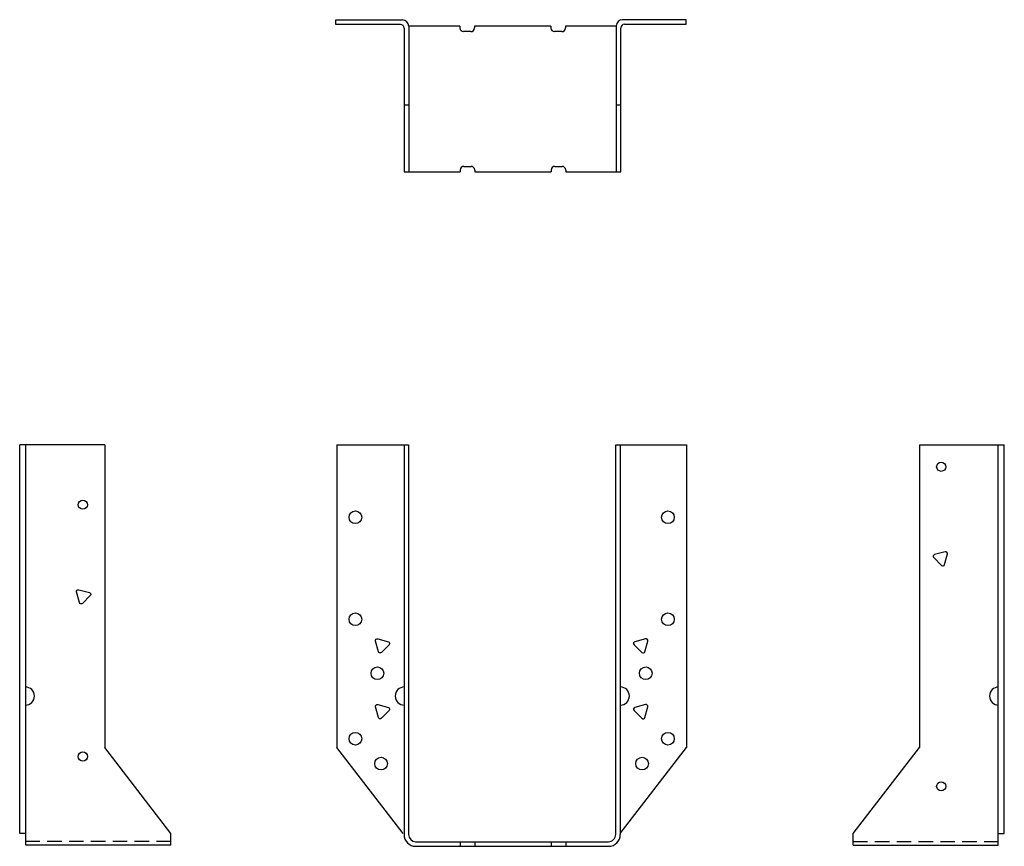
# Model space of a CAD drawing. Extents: x -8.5 to 8.5, y 0 to 14.2.
import ezdxf

# ---------------------------------------------------------------- set-up
doc = ezdxf.new("R2010")
doc.units = 0
doc.header["$MEASUREMENT"] = 0
doc.linetypes.add('HIDDEN', pattern=[0.375, 0.25, -0.125])
doc.layers.get('0').update_dxf_attribs({"linetype": 'CONTINUOUS'})

msp = doc.modelspace()

# ---------------------------------------------------------------- linework, layer by layer
for p, q in [((-3.027, 14.184), (-1.885, 14.184)), ((-3.027, 14.104), (-3.027, 14.184)), ((-1.916, 14.104), (-3.027, 14.104)), ((-1.854, 14.046), (-1.854, 11.576)), ((-0.897, 14.077), (-1.775, 14.076)), ((-1.775, 14.076), (-1.775, 11.576)), ((-0.897, 14.077), (-0.897, 14.046)), ((0.666, 14.077), (-0.647, 14.077)), ((-0.647, 14.077), (-0.647, 14.046)), ((0.666, 14.077), (0.666, 14.046)), ((1.788, 14.076), (0.916, 14.077)), ((0.916, 14.077), (0.916, 14.046)), ((1.788, 14.078), (1.788, 14.076)), ((1.788, 14.076), (1.788, 11.576)), ((1.866, 11.576), (1.866, 14.047)), ((2.99, 14.188), (1.898, 14.188)), ((1.928, 14.109), (2.99, 14.109)), ((2.99, 14.109), (2.99, 14.188)), ((-0.709, 13.983), (-0.834, 13.983)), ((0.853, 13.983), (0.728, 13.983)), ((-1.854, 12.729), (-1.775, 12.729)), ((1.788, 12.729), (1.866, 12.729)), ((-0.83, 11.67), (-0.705, 11.67)), ((0.732, 11.67), (0.857, 11.67)), ((-1.854, 11.576), (-0.893, 11.576)), ((-0.893, 11.608), (-0.893, 11.576)), ((-0.643, 11.608), (-0.643, 11.576)), ((-0.643, 11.576), (0.67, 11.576)), ((0.67, 11.608), (0.67, 11.576)), ((0.92, 11.608), (0.92, 11.576)), ((0.92, 11.576), (1.866, 11.576)), ((-8.458, 0.217), (-8.458, 6.889)), ((-6.998, 6.889), (-8.458, 6.889)), ((-8.352, 0.021), (-8.352, 6.889)), ((-6.998, 6.889), (-6.998, 1.695)), ((-3.012, 6.892), (-3.012, 1.695)), ((-3.012, 6.892), (-1.779, 6.892)), ((-1.857, 6.892), (-1.857, 1.129)), ((-1.779, 6.892), (-1.779, 1.129)), ((1.779, 0.204), (1.779, 6.892)), ((1.779, 6.892), (2.996, 6.891)), ((1.857, 6.892), (1.857, 0.2)), ((2.996, 6.891), (2.996, 1.695)), ((6.994, 6.889), (6.994, 1.695)), ((6.994, 6.889), (8.453, 6.889)), ((8.347, 0.021), (8.347, 6.889)), ((8.453, 0.217), (8.453, 6.889)), ((-5.86, 0.217), (-6.998, 1.695)), ((-1.874, 0.217), (-3.012, 1.695)), ((1.857, 0.217), (2.996, 1.695)), ((5.855, 0.217), (6.994, 1.695)), ((-1.857, 1.139), (-1.857, 0.197)), ((-1.779, 1.139), (-1.779, 0.202)), ((-8.352, 0.217), (-8.458, 0.217)), ((-5.86, 0.021), (-5.86, 0.217)), ((5.855, 0.021), (5.855, 0.217)), ((8.347, 0.217), (8.453, 0.217)), ((-5.86, 0.021), (-8.352, 0.021)), ((-1.658, 0.079), (1.653, 0.079)), ((-1.657, 0), (1.657, 0)), ((-0.893, 0.079), (-0.893, 0)), ((-0.643, 0.079), (-0.643, 0)), ((0.67, 0.079), (0.67, 0)), ((0.92, 0.079), (0.92, 0)), ((5.855, 0.021), (8.347, 0.021))]:
    msp.add_line(p, q)
at = {"linetype": 'HIDDEN'}
for p, q in [((-5.86, 0.083), (-8.352, 0.083)), ((5.855, 0.083), (8.347, 0.083))]:
    msp.add_line(p, q, dxfattribs=at)
for points in [[(7.438, 5.056), (7.255, 5.007, 0.57735), (7.241, 4.955), (7.375, 4.821, 0.57735), (7.427, 4.835), (7.476, 5.018, 0.57735)], [(-7.442, 4.403), (-7.259, 4.354, -0.57735), (-7.245, 4.302), (-7.379, 4.168, -0.57735), (-7.432, 4.182), (-7.481, 4.365, -0.57735)], [(-2.309, 3.561), (-2.126, 3.512, -0.57735), (-2.112, 3.46), (-2.246, 3.326, -0.57735), (-2.298, 3.34), (-2.347, 3.523, -0.57735)], [(2.292, 3.561), (2.109, 3.512, 0.57735), (2.095, 3.46), (2.229, 3.326, 0.57735), (2.281, 3.34), (2.33, 3.523, 0.57735)], [(-2.309, 2.433), (-2.126, 2.384, -0.57735), (-2.112, 2.332), (-2.246, 2.198, -0.57735), (-2.298, 2.212), (-2.347, 2.395, -0.57735)], [(2.292, 2.433), (2.109, 2.384, 0.57735), (2.095, 2.332), (2.229, 2.198, 0.57735), (2.281, 2.212), (2.33, 2.395, 0.57735)]]:
    msp.add_lwpolyline(points, format="xyb", close=True)
for centre, radius in [((7.369, 6.514), 0.078), ((-7.373, 5.862), 0.078), ((-2.692, 5.647), 0.109), ((2.675, 5.647), 0.109), ((-2.692, 3.897), 0.109), ((2.675, 3.897), 0.109), ((-2.313, 2.97), 0.109), ((2.296, 2.97), 0.109), ((-2.692, 1.846), 0.109), ((2.675, 1.846), 0.109), ((-7.373, 1.541), 0.078), ((-2.25, 1.42), 0.109), ((2.233, 1.42), 0.109), ((7.369, 1.029), 0.078)]:
    msp.add_circle(centre, radius)
for centre, radius, start, end in [((-1.916, 14.042), 0.062, 0, 90), ((-1.885, 14.074), 0.11, 1.41, 90), ((-0.834, 14.046), 0.0625, 180.0004, 270), ((-0.709, 14.046), 0.0625, 270, 0.0004), ((0.728, 14.046), 0.0625, 180.0004, 270), ((0.853, 14.046), 0.0625, 270, 0.0004), ((1.898, 14.078), 0.11, 90, 180), ((1.928, 14.047), 0.062, 90, 180), ((-0.83, 11.608), 0.0625, 90, 180.0004), ((-0.705, 11.608), 0.0625, 0.0004, 90), ((0.732, 11.608), 0.0625, 90, 180.0004), ((0.857, 11.608), 0.0625, 0.0004, 90), ((-8.36, 2.579), 0.156, 270, 90), ((-1.853, 2.579), 0.156, 90, 270), ((1.857, 2.579), 0.156, 270, 90), ((8.356, 2.579), 0.156, 90, 270), ((-1.657, 0.2), 0.2, 180, 270), ((-1.654, 0.204), 0.125, 180, 269.9927), ((1.654, 0.204), 0.125, 269.9927, 0), ((1.657, 0.2), 0.2, 270, 0)]:
    msp.add_arc(centre, radius, start, end)

doc.saveas('drawing.dxf')
